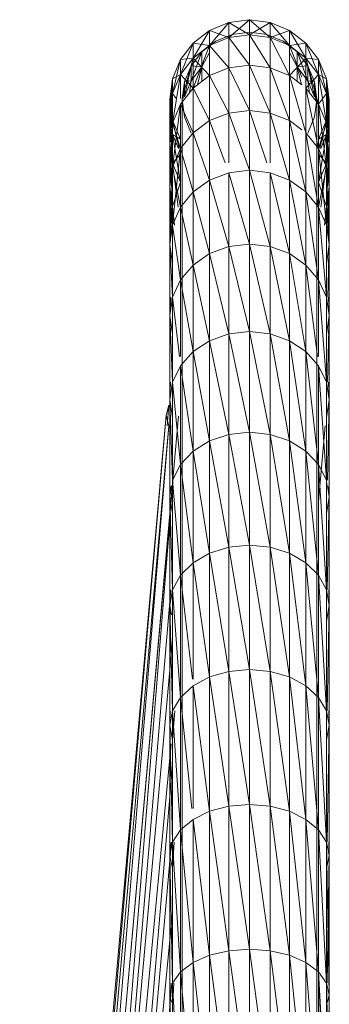
# Model space of a CAD drawing. Units: inches. Extents: x 3349 to 10069, y -2030 to 2722.
# Drawn here: x 5131 to 5193, y 683 to 880 of the extents above; entities that cross this region are included whole.
import ezdxf

# ---------------------------------------------------------------- set-up
doc = ezdxf.new("R2010")
doc.units = ezdxf.units.IN
doc.header["$MEASUREMENT"] = 0

msp = doc.modelspace()

# ---------------------------------------------------------------- linework, layer by layer
at = {"lineweight": 9}
for p, q in [((5168.7, 878.15), (5172.56, 879.75)), ((5168.7, 878.15), (5172.56, 879.75)), ((5168.7, 878.15), (5172.56, 879.75)), ((5168.7, 875.11), (5172.56, 879.75)), ((5176.7, 880.29), (5172.56, 879.75)), ((5172.56, 879.75), (5176.7, 880.29)), ((5172.56, 876.7), (5176.7, 880.29)), ((5172.56, 879.75), (5176.7, 880.29)), ((5172.56, 876.7), (5172.56, 879.75)), ((5172.56, 879.75), (5172.56, 876.7)), ((5172.56, 879.75), (5176.7, 877.24)), ((5180.84, 879.75), (5176.7, 880.29)), ((5180.84, 879.75), (5176.7, 880.29)), ((5176.7, 877.24), (5176.7, 880.29)), ((5176.7, 880.29), (5180.84, 879.75)), ((5176.7, 877.24), (5176.7, 880.29)), ((5176.7, 880.29), (5180.84, 876.7)), ((5176.7, 877.24), (5180.84, 879.75)), ((5180.84, 879.75), (5184.7, 878.15)), ((5184.7, 878.15), (5180.84, 879.75)), ((5180.84, 876.7), (5180.84, 879.75)), ((5180.84, 879.75), (5184.7, 878.15)), ((5180.84, 879.75), (5184.7, 875.11)), ((5180.84, 879.75), (5180.84, 876.7)), ((5165.38, 875.61), (5168.7, 878.15)), ((5165.38, 875.61), (5168.7, 878.15)), ((5165.38, 872.59), (5168.7, 878.15)), ((5165.38, 875.61), (5168.7, 878.15)), ((5168.7, 875.11), (5168.7, 878.15)), ((5168.7, 878.15), (5168.7, 875.11)), ((5168.7, 878.15), (5172.56, 876.7)), ((5168.7, 875.11), (5172.56, 876.7)), ((5169.95, 875.99), (5173.2, 877.33)), ((5172.56, 876.7), (5176.7, 877.24)), ((5172.56, 870.63), (5172.56, 876.7)), ((5172.56, 876.7), (5176.7, 871.17)), ((5173.2, 877.33), (5176.7, 877.79)), ((5173.2, 877.33), (5176.7, 877.79)), ((5173.2, 877.33), (5176.7, 877.79)), ((5180.19, 877.33), (5176.7, 877.79)), ((5176.7, 877.79), (5180.19, 877.33)), ((5180.19, 877.33), (5176.7, 877.79)), ((5176.7, 877.24), (5176.7, 871.17)), ((5176.7, 877.24), (5180.84, 870.63)), ((5176.7, 877.24), (5180.84, 876.7)), ((5180.19, 877.33), (5183.45, 875.99)), ((5180.84, 876.7), (5184.7, 878.15)), ((5184.7, 875.11), (5180.84, 876.7)), ((5180.84, 870.63), (5180.84, 876.7)), ((5180.84, 876.7), (5184.7, 869.07)), ((5184.7, 878.15), (5188.01, 875.61)), ((5184.7, 878.15), (5188.01, 875.61)), ((5184.7, 878.15), (5188.01, 875.61)), ((5184.7, 878.15), (5184.7, 875.11)), ((5184.7, 878.15), (5188.01, 872.59)), ((5184.7, 878.15), (5184.7, 875.11)), ((5162.84, 872.3), (5165.38, 875.61)), ((5162.84, 872.3), (5165.38, 875.61)), ((5162.84, 872.3), (5165.38, 875.61)), ((5162.84, 869.31), (5165.38, 875.61)), ((5165.38, 875.61), (5165.38, 872.59)), ((5165.38, 875.61), (5168.7, 875.11)), ((5165.38, 872.59), (5165.38, 875.61)), ((5165.38, 872.59), (5168.7, 875.11)), ((5165.38, 872.59), (5168.7, 875.11)), ((5165.38, 866.58), (5168.7, 875.11)), ((5167.15, 873.84), (5169.95, 875.99)), ((5169.95, 875.99), (5167.15, 873.84)), ((5169.95, 875.99), (5167.15, 873.84)), ((5168.7, 875.11), (5168.7, 869.07)), ((5168.7, 875.11), (5172.56, 870.63)), ((5183.45, 875.99), (5186.24, 873.84)), ((5183.45, 875.99), (5186.24, 873.84)), ((5183.45, 875.99), (5186.24, 873.84)), ((5184.7, 875.11), (5188.01, 875.61)), ((5188.01, 872.59), (5184.7, 875.11)), ((5188.01, 872.59), (5184.7, 875.11)), ((5184.7, 875.11), (5187.17, 868.75)), ((5184.7, 875.11), (5184.7, 869.07)), ((5190.55, 872.3), (5188.01, 875.61)), ((5188.01, 875.61), (5190.55, 872.3)), ((5188.01, 872.59), (5188.01, 875.61)), ((5188.01, 875.61), (5188.01, 872.59)), ((5188.01, 875.61), (5190.55, 869.31)), ((5188.01, 875.61), (5190.55, 872.3)), ((5162.84, 872.3), (5165.38, 872.59)), ((5165.38, 872.59), (5162.84, 869.31)), ((5162.84, 869.31), (5165.38, 872.59)), ((5163.16, 864.5), (5165.38, 872.59)), ((5165, 871.05), (5167.15, 873.84)), ((5165, 871.05), (5167.15, 873.84)), ((5165, 871.05), (5167.15, 873.84)), ((5167.15, 873.84), (5165, 868.06)), ((5165.38, 872.59), (5168.7, 869.07)), ((5165.38, 872.59), (5165.38, 866.58)), ((5165.38, 872.59), (5165.38, 866.58)), ((5167.15, 873.84), (5167.15, 870.84)), ((5167.15, 870.84), (5167.15, 873.84)), ((5167.15, 870.84), (5168.7, 873.68)), ((5184.7, 873.68), (5186.24, 870.84)), ((5184.7, 869.07), (5188.01, 872.59)), ((5186.24, 873.84), (5188.39, 871.05)), ((5188.39, 871.05), (5186.24, 873.84)), ((5186.24, 873.84), (5186.24, 870.84)), ((5186.24, 873.84), (5188.39, 868.06)), ((5186.24, 870.84), (5186.24, 873.84)), ((5188.39, 871.05), (5186.24, 873.84)), ((5188.01, 866.58), (5188.01, 872.59)), ((5190.55, 869.31), (5188.01, 872.59)), ((5188.01, 872.59), (5190.55, 872.3)), ((5188.01, 872.59), (5190.55, 869.31)), ((5188.01, 872.59), (5190.55, 863.34)), ((5188.01, 872.59), (5188.01, 866.58)), ((5161.24, 868.44), (5162.84, 872.3)), ((5162.84, 872.3), (5161.24, 868.44)), ((5161.24, 865.48), (5162.84, 872.3)), ((5161.24, 868.44), (5162.84, 872.3)), ((5162.84, 872.3), (5162.84, 869.31)), ((5162.84, 872.3), (5162.84, 869.31)), ((5163.66, 867.8), (5165, 871.05)), ((5163.66, 867.8), (5165, 871.05)), ((5163.66, 864.83), (5165, 871.05)), ((5163.66, 867.8), (5165, 871.05)), ((5165, 868.06), (5165, 871.05)), ((5165, 871.05), (5165, 868.06)), ((5165, 871.05), (5167.15, 870.84)), ((5165, 868.06), (5167.15, 870.84)), ((5167.15, 870.84), (5165, 868.06)), ((5166.27, 867.25), (5167.15, 870.84)), ((5167.15, 867.91), (5167.15, 870.84)), ((5167.15, 867.91), (5167.15, 870.84)), ((5168.7, 869.07), (5172.56, 870.63)), ((5172.56, 870.63), (5176.7, 871.17)), ((5172.56, 870.63), (5172.56, 861.58)), ((5172.56, 870.63), (5176.7, 862.11)), ((5176.7, 862.11), (5176.7, 871.17)), ((5176.7, 871.17), (5180.84, 870.63)), ((5176.7, 871.17), (5180.84, 861.58)), ((5180.84, 870.63), (5180.84, 861.58)), ((5180.84, 870.63), (5184.7, 860.05)), ((5180.84, 870.63), (5184.7, 869.07)), ((5186.24, 870.84), (5188.39, 871.05)), ((5186.24, 870.84), (5188.39, 868.06)), ((5186.24, 870.84), (5187.13, 867.25)), ((5186.24, 870.84), (5186.24, 867.91)), ((5186.24, 867.91), (5186.24, 870.84)), ((5186.24, 870.84), (5188.39, 868.06)), ((5188.39, 871.05), (5189.74, 867.8)), ((5189.74, 867.8), (5188.39, 871.05)), ((5188.39, 868.06), (5188.39, 871.05)), ((5188.39, 868.06), (5188.39, 871.05)), ((5188.39, 871.05), (5189.74, 867.8)), ((5189.74, 864.83), (5188.39, 871.05)), ((5192.15, 868.44), (5190.55, 872.3)), ((5192.15, 868.44), (5190.55, 872.3)), ((5190.55, 869.31), (5190.55, 872.3)), ((5190.55, 872.3), (5192.15, 868.44)), ((5190.55, 869.31), (5190.55, 872.3)), ((5190.55, 872.3), (5192.15, 865.48)), ((5161.24, 865.48), (5162.84, 869.31)), ((5161.24, 868.44), (5162.84, 869.31)), ((5162.84, 869.31), (5161.24, 865.48)), ((5161.24, 859.57), (5162.84, 869.31)), ((5162.84, 869.31), (5165.38, 866.58)), ((5162.84, 869.31), (5162.84, 864.5)), ((5162.84, 864.5), (5162.84, 869.31)), ((5168.7, 869.07), (5165.38, 866.58)), ((5168.7, 869.07), (5172.56, 861.58)), ((5168.7, 869.07), (5168.7, 860.05)), ((5187.17, 867.21), (5184.7, 869.07)), ((5184.7, 860.05), (5184.7, 869.07)), ((5184.7, 869.07), (5188.01, 857.62)), ((5188.01, 866.58), (5190.55, 869.31)), ((5192.15, 865.48), (5190.55, 869.31)), ((5190.55, 863.34), (5190.55, 869.31)), ((5190.55, 869.31), (5192.15, 868.44)), ((5190.55, 869.31), (5190.55, 863.34)), ((5190.55, 869.31), (5192.15, 859.57)), ((5190.55, 869.31), (5192.15, 865.48)), ((5161.24, 868.44), (5160.7, 864.3)), ((5161.24, 868.44), (5160.7, 864.3)), ((5160.7, 861.37), (5161.24, 868.44)), ((5160.7, 864.3), (5161.24, 868.44)), ((5161.24, 865.48), (5161.24, 868.44)), ((5161.24, 868.44), (5161.24, 865.48)), ((5163.2, 864.3), (5163.66, 867.8)), ((5163.2, 864.3), (5163.66, 867.8)), ((5163.66, 867.8), (5163.22, 864.5)), ((5163.42, 864.5), (5163.66, 867.8)), ((5163.66, 864.83), (5165, 868.06)), ((5165, 868.06), (5163.66, 867.8)), ((5163.66, 864.83), (5165, 868.06)), ((5163.66, 864.83), (5163.66, 867.8)), ((5163.66, 864.83), (5163.66, 867.8)), ((5165, 868.06), (5164.65, 865.64)), ((5188.39, 868.06), (5188.75, 865.65)), ((5188.39, 868.06), (5189.74, 864.83)), ((5188.39, 868.06), (5189.74, 867.8)), ((5188.39, 868.06), (5189.74, 864.83)), ((5189.74, 867.8), (5190.2, 864.3)), ((5189.74, 867.8), (5190.2, 864.3)), ((5189.74, 867.8), (5190.2, 864.3)), ((5189.74, 867.8), (5189.74, 864.83)), ((5189.74, 867.8), (5190.01, 864.04)), ((5189.74, 867.8), (5189.74, 864.83)), ((5192.7, 864.3), (5192.15, 868.44)), ((5192.7, 864.3), (5192.15, 868.44)), ((5192.15, 865.48), (5192.15, 868.44)), ((5192.15, 868.44), (5192.7, 864.3)), ((5192.15, 868.44), (5192.7, 861.37)), ((5192.15, 868.44), (5192.15, 865.48)), ((5160.7, 855.52), (5161.24, 865.48)), ((5160.7, 861.37), (5161.24, 865.48)), ((5160.7, 864.3), (5161.24, 865.48)), ((5161.24, 865.48), (5160.7, 861.37)), ((5161.24, 865.48), (5161.24, 859.57)), ((5161.24, 865.48), (5161.97, 864.5)), ((5161.24, 865.48), (5161.24, 859.57)), ((5165.38, 866.58), (5162.84, 863.34)), ((5165.38, 866.58), (5168.7, 860.05)), ((5165.38, 866.58), (5165.38, 857.62)), ((5190.55, 863.34), (5188.01, 866.58)), ((5188.01, 866.58), (5190.55, 854.45)), ((5188.01, 866.58), (5188.01, 857.62)), ((5192.15, 865.48), (5190.55, 863.34)), ((5192.15, 859.57), (5192.15, 865.48)), ((5192.7, 861.37), (5192.15, 865.48)), ((5192.7, 864.3), (5192.15, 865.48)), ((5192.7, 861.37), (5192.15, 865.48)), ((5192.15, 859.57), (5192.15, 865.48)), ((5192.15, 865.48), (5192.7, 855.52)), ((5160.7, 861.37), (5160.7, 864.3)), ((5160.7, 864.3), (5161.24, 860.17)), ((5160.7, 864.3), (5161.24, 860.17)), ((5160.7, 864.3), (5160.7, 861.37)), ((5161.24, 857.26), (5160.7, 864.3)), ((5161.24, 860.17), (5160.7, 864.3)), ((5162.84, 863.34), (5161.24, 859.57)), ((5161.24, 850.75), (5162.84, 863.34)), ((5161.24, 859.57), (5162.84, 863.34)), ((5162.84, 863.34), (5165.38, 857.62)), ((5162.84, 863.34), (5162.84, 854.45)), ((5163.2, 861.37), (5163.2, 864.3)), ((5163.66, 860.81), (5163.2, 864.3)), ((5163.66, 860.81), (5163.2, 864.3)), ((5163.2, 864.3), (5163.2, 861.37)), ((5190.2, 864.3), (5189.74, 860.81)), ((5190.2, 864.3), (5189.74, 860.81)), ((5190.2, 864.3), (5190.2, 861.37)), ((5190.2, 864.3), (5190.2, 861.37)), ((5192.15, 859.57), (5190.55, 863.34)), ((5190.55, 863.34), (5192.15, 859.57)), ((5190.55, 863.34), (5192.15, 850.75)), ((5190.55, 863.34), (5190.55, 854.45)), ((5192.15, 860.17), (5192.7, 864.3)), ((5192.15, 860.17), (5192.7, 864.3)), ((5192.15, 860.17), (5192.7, 864.3)), ((5192.7, 864.3), (5192.15, 857.26)), ((5192.7, 861.37), (5192.7, 864.3)), ((5192.7, 864.3), (5192.7, 861.37)), ((5160.7, 855.52), (5160.7, 861.37)), ((5160.7, 855.52), (5160.7, 861.37)), ((5161.24, 857.26), (5160.7, 861.37)), ((5161.24, 851.47), (5160.7, 861.37)), ((5160.7, 861.37), (5161.24, 857.26)), ((5161.24, 860.17), (5160.7, 861.37)), ((5160.7, 861.37), (5161.24, 859.57)), ((5163.2, 855.52), (5163.2, 861.37)), ((5163.2, 855.52), (5163.2, 861.37)), ((5165, 857.56), (5163.66, 860.81)), ((5165, 857.56), (5163.66, 860.81)), ((5172.56, 861.58), (5168.7, 860.05)), ((5172.56, 861.58), (5176.7, 862.11)), ((5172.56, 861.58), (5176.7, 850.12)), ((5172.56, 861.58), (5172.56, 851.57)), ((5176.7, 862.11), (5176.7, 850.12)), ((5176.7, 862.11), (5180.19, 851.57)), ((5176.7, 862.11), (5180.84, 861.58)), ((5180.84, 851.57), (5180.84, 861.58)), ((5180.84, 861.58), (5184.7, 860.05)), ((5180.84, 861.58), (5184.7, 848.13)), ((5189.74, 860.81), (5188.39, 857.56)), ((5189.74, 860.81), (5188.39, 857.56)), ((5190.2, 861.37), (5190.2, 855.52)), ((5190.2, 861.37), (5190.2, 855.52)), ((5192.15, 857.26), (5192.7, 861.37)), ((5192.15, 859.57), (5192.7, 861.37)), ((5192.7, 861.37), (5192.15, 860.17)), ((5192.15, 857.26), (5192.7, 861.37)), ((5192.7, 861.37), (5192.15, 851.46)), ((5192.7, 855.52), (5192.7, 861.37)), ((5192.7, 861.37), (5192.7, 855.52)), ((5160.7, 855.52), (5161.24, 859.57)), ((5160.7, 855.52), (5161.24, 859.57)), ((5160.7, 846.79), (5161.24, 859.57)), ((5162.84, 856.31), (5161.24, 860.17)), ((5161.24, 860.17), (5162.84, 856.31)), ((5161.24, 857.26), (5161.24, 860.17)), ((5161.24, 857.26), (5161.24, 860.17)), ((5162.6, 854.45), (5161.24, 860.17)), ((5162.84, 856.31), (5161.24, 860.17)), ((5161.24, 850.75), (5161.24, 859.57)), ((5161.24, 859.57), (5162.84, 854.45)), ((5161.24, 850.75), (5161.24, 859.57)), ((5168.7, 860.05), (5165.38, 857.62)), ((5168.7, 860.05), (5171.84, 851.57)), ((5168.7, 860.05), (5168.7, 848.13)), ((5184.7, 860.05), (5184.7, 848.13)), ((5184.7, 860.05), (5188.01, 845.77)), ((5184.7, 860.05), (5187.17, 858.24)), ((5190.55, 856.31), (5192.15, 860.17)), ((5190.55, 856.31), (5192.15, 860.17)), ((5192.15, 860.17), (5190.55, 856.31)), ((5190.55, 854.45), (5192.15, 859.57)), ((5190.79, 854.45), (5192.15, 860.17)), ((5192.15, 857.26), (5192.15, 860.17)), ((5192.15, 860.17), (5192.15, 857.26)), ((5192.15, 850.75), (5192.15, 859.57)), ((5192.7, 855.52), (5192.15, 859.57)), ((5192.15, 859.57), (5192.15, 850.75)), ((5192.15, 859.57), (5192.7, 846.79)), ((5192.15, 859.57), (5192.7, 855.52)), ((5161.24, 857.26), (5160.7, 855.52)), ((5162.84, 856.31), (5161.24, 857.26)), ((5162.42, 854.45), (5161.24, 857.26)), ((5161.24, 857.26), (5161.24, 851.46)), ((5161.24, 851.47), (5161.24, 857.26)), ((5162.84, 847.69), (5161.24, 857.26)), ((5161.24, 857.26), (5162.42, 854.45)), ((5165.38, 857.62), (5162.84, 854.45)), ((5165.38, 857.62), (5168.7, 848.13)), ((5165.38, 857.62), (5165.38, 845.77)), ((5190.55, 854.45), (5188.01, 857.62)), ((5188.01, 845.77), (5188.01, 857.62)), ((5188.01, 857.62), (5190.55, 842.69)), ((5192.15, 857.26), (5190.55, 856.31)), ((5192.15, 857.26), (5190.55, 847.69)), ((5192.15, 857.26), (5190.98, 854.45)), ((5190.98, 854.45), (5192.15, 857.26)), ((5192.7, 855.52), (5192.15, 857.26)), ((5192.15, 851.47), (5192.15, 857.26)), ((5192.15, 857.26), (5192.15, 851.46)), ((5160.7, 855.52), (5160.7, 846.79)), ((5160.7, 855.52), (5160.7, 846.79)), ((5161.24, 851.46), (5160.7, 855.52)), ((5160.7, 855.52), (5161.24, 850.75)), ((5161.24, 842.82), (5160.7, 855.52)), ((5161.24, 851.47), (5160.7, 855.52)), ((5163.2, 855.52), (5163.2, 846.79)), ((5190.2, 846.79), (5190.2, 855.52)), ((5192.15, 850.75), (5192.7, 855.52)), ((5192.7, 855.52), (5192.15, 851.47)), ((5192.15, 851.46), (5192.7, 855.52)), ((5192.7, 855.52), (5192.15, 842.82)), ((5192.7, 846.79), (5192.7, 855.52)), ((5192.7, 846.79), (5192.7, 855.52)), ((5161.24, 850.75), (5162.84, 854.45)), ((5161.24, 850.75), (5162.84, 854.45)), ((5161.24, 839.1), (5162.84, 854.45)), ((5162.84, 853.43), (5161.24, 851.46)), ((5162.84, 842.69), (5162.84, 854.45)), ((5162.84, 854.45), (5165.38, 845.77)), ((5192.15, 850.75), (5190.55, 854.45)), ((5192.15, 850.75), (5190.55, 854.45)), ((5190.55, 854.45), (5192.15, 839.1)), ((5190.55, 854.45), (5190.55, 842.69)), ((5192.15, 851.47), (5190.55, 853.43)), ((5161.24, 851.46), (5160.7, 846.79)), ((5162.38, 842.69), (5161.24, 851.47)), ((5161.24, 842.82), (5161.24, 851.47)), ((5161.24, 851.47), (5162.84, 847.69)), ((5161.24, 851.46), (5162.84, 847.69)), ((5161.24, 851.46), (5161.24, 842.82)), ((5192.15, 851.47), (5190.55, 847.69)), ((5190.55, 847.69), (5192.15, 851.46)), ((5192.15, 851.46), (5191.01, 842.69)), ((5192.7, 846.79), (5192.15, 851.47)), ((5192.15, 851.47), (5192.15, 842.82)), ((5192.15, 851.46), (5192.15, 842.82)), ((5160.7, 846.79), (5161.24, 850.75)), ((5160.7, 835.25), (5161.24, 850.75)), ((5160.7, 846.79), (5161.24, 850.75)), ((5161.24, 850.75), (5161.24, 839.1)), ((5161.24, 850.75), (5162.84, 842.69)), ((5161.24, 850.75), (5161.24, 839.1)), ((5172.56, 849.62), (5168.7, 848.13)), ((5176.7, 850.12), (5172.56, 849.62)), ((5172.56, 834.82), (5172.56, 849.62)), ((5172.56, 849.62), (5176.7, 835.31)), ((5176.7, 850.12), (5180.84, 849.62)), ((5176.7, 850.12), (5180.84, 834.82)), ((5176.7, 850.12), (5176.7, 835.31)), ((5180.84, 849.62), (5180.84, 834.82)), ((5180.84, 849.62), (5184.7, 833.39)), ((5180.84, 849.62), (5184.7, 848.13)), ((5190.55, 842.69), (5192.15, 850.75)), ((5192.15, 839.1), (5192.15, 850.75)), ((5192.15, 850.75), (5192.7, 846.79)), ((5192.15, 850.75), (5192.7, 846.79)), ((5192.15, 850.75), (5192.7, 835.25)), ((5192.15, 850.75), (5192.15, 839.1)), ((5162.84, 847.69), (5161.24, 842.82)), ((5168.7, 848.13), (5165.38, 845.77)), ((5172.56, 834.82), (5168.7, 848.13)), ((5168.7, 848.13), (5168.7, 833.39)), ((5184.7, 833.39), (5184.7, 848.13)), ((5184.7, 848.13), (5188.01, 845.77)), ((5184.7, 848.13), (5188.01, 831.11)), ((5192.15, 842.82), (5190.55, 847.69)), ((5160.7, 846.79), (5160.7, 835.25)), ((5160.7, 835.25), (5160.7, 846.79)), ((5160.7, 846.79), (5161.24, 839.1)), ((5160.7, 846.79), (5161.24, 842.82)), ((5161.24, 842.82), (5160.7, 846.79)), ((5160.97, 839.1), (5160.7, 846.79)), ((5162.84, 842.69), (5165.38, 845.77)), ((5163.2, 835.25), (5163.2, 846.79)), ((5165.38, 831.11), (5165.38, 845.77)), ((5165.38, 845.77), (5168.7, 833.39)), ((5188.01, 845.77), (5188.01, 831.11)), ((5188.01, 845.77), (5190.55, 828.14)), ((5188.01, 845.77), (5190.55, 842.69)), ((5190.2, 846.79), (5190.2, 835.25)), ((5192.15, 839.1), (5192.7, 846.79)), ((5192.7, 846.79), (5192.15, 842.82)), ((5192.7, 846.79), (5192.15, 842.82)), ((5192.7, 846.79), (5192.42, 839.1)), ((5192.7, 846.79), (5192.7, 835.25)), ((5192.7, 846.79), (5192.7, 835.25)), ((5161.24, 842.82), (5160.7, 835.25)), ((5161.64, 839.1), (5161.24, 842.82)), ((5161.24, 842.82), (5161.24, 839.1)), ((5161.24, 842.82), (5161.24, 839.1)), ((5161.24, 839.1), (5162.84, 842.69)), ((5162.84, 842.69), (5162.84, 828.14)), ((5162.84, 842.69), (5165.38, 831.11)), ((5192.15, 839.1), (5190.55, 842.69)), ((5190.55, 828.14), (5190.55, 842.69)), ((5190.55, 842.69), (5192.15, 824.68)), ((5192.15, 842.82), (5191.75, 839.1)), ((5192.15, 839.1), (5192.15, 842.82)), ((5192.7, 835.25), (5192.15, 842.82)), ((5192.15, 839.1), (5192.15, 842.82)), ((5161.24, 839.1), (5160.7, 835.25)), ((5161.24, 839.1), (5162.84, 828.14)), ((5161.24, 839.1), (5161.24, 824.68)), ((5192.7, 835.25), (5192.15, 839.1)), ((5192.15, 839.1), (5192.17, 838.62)), ((5192.15, 839.1), (5192.15, 824.68)), ((5160.7, 835.25), (5161.17, 838.62)), ((5192.22, 838.62), (5192.7, 835.25)), ((5160.7, 835.25), (5160.7, 820.98)), ((5160.7, 835.25), (5160.7, 820.98)), ((5160.7, 835.25), (5161.24, 824.68)), ((5160.7, 835.25), (5161.24, 831.4)), ((5160.81, 831.4), (5160.7, 835.25)), ((5161.24, 831.4), (5160.7, 835.25)), ((5163.2, 820.98), (5163.2, 835.25)), ((5172.56, 834.82), (5176.7, 835.31)), ((5176.7, 817.76), (5176.7, 835.31)), ((5180.84, 834.82), (5176.7, 835.31)), ((5176.7, 835.31), (5180.84, 817.29)), ((5190.2, 835.25), (5190.2, 820.98)), ((5192.15, 831.4), (5192.7, 835.25)), ((5192.7, 835.25), (5192.15, 831.4)), ((5192.7, 835.25), (5192.38, 824.68)), ((5192.5, 831.4), (5192.7, 835.25)), ((5192.7, 820.98), (5192.7, 835.25)), ((5192.7, 835.25), (5192.7, 820.98)), ((5165.38, 831.11), (5168.7, 833.39)), ((5172.56, 834.82), (5168.7, 833.39)), ((5172.56, 817.29), (5168.7, 833.39)), ((5168.7, 815.92), (5168.7, 833.39)), ((5172.56, 834.82), (5172.56, 817.29)), ((5172.56, 834.82), (5176.7, 817.76)), ((5180.84, 834.82), (5184.7, 833.39)), ((5180.84, 834.82), (5184.7, 815.92)), ((5180.84, 834.82), (5180.84, 817.29)), ((5184.7, 833.39), (5184.7, 815.92)), ((5184.7, 833.39), (5188.01, 813.75)), ((5184.7, 833.39), (5188.01, 831.11)), ((5162.84, 828.14), (5165.38, 831.11)), ((5165.38, 831.11), (5165.38, 813.75)), ((5165.38, 831.11), (5168.7, 815.92)), ((5188.01, 813.75), (5188.01, 831.11)), ((5188.01, 831.11), (5190.55, 828.14)), ((5188.01, 831.11), (5190.32, 812.74)), ((5162.84, 828.14), (5161.24, 824.68)), ((5162.84, 828.14), (5165.38, 813.75)), ((5162.84, 828.14), (5162.84, 812.74)), ((5190.55, 828.14), (5190.55, 812.74)), ((5190.55, 828.14), (5192.15, 807.61)), ((5190.55, 828.14), (5192.15, 824.68)), ((5161.24, 824.68), (5160.7, 820.98)), ((5160.89, 824.68), (5160.7, 820.98)), ((5161.24, 824.68), (5160.7, 820.98)), ((5160.7, 820.98), (5160.81, 824.68)), ((5161.24, 824.68), (5162.63, 812.74)), ((5161.24, 824.68), (5161.24, 807.61)), ((5192.7, 820.98), (5192.15, 824.68)), ((5192.7, 820.98), (5192.15, 824.68)), ((5192.15, 807.61), (5192.15, 824.68)), ((5192.7, 820.98), (5192.5, 824.68)), ((5192.59, 824.68), (5192.7, 820.98)), ((5160.7, 820.98), (5160.7, 804.07)), ((5160.7, 804.07), (5160.7, 820.98)), ((5161.24, 817.27), (5160.7, 820.98)), ((5160.7, 820.98), (5161.24, 807.61)), ((5161.24, 817.27), (5160.7, 820.98)), ((5160.8, 817.27), (5160.7, 820.98)), ((5163.2, 820.98), (5163.2, 804.07)), ((5190.2, 820.98), (5190.2, 804.07)), ((5192.7, 820.98), (5192.15, 817.27)), ((5192.15, 817.27), (5192.7, 820.98)), ((5192.7, 820.98), (5192.34, 807.61)), ((5192.55, 817.27), (5192.7, 820.98)), ((5192.7, 804.07), (5192.7, 820.98)), ((5192.7, 820.98), (5192.7, 804.07)), ((5172.56, 817.29), (5168.7, 815.92)), ((5172.56, 817.29), (5176.7, 817.76)), ((5172.56, 817.29), (5176.7, 797.59)), ((5172.56, 817.29), (5172.56, 797.15)), ((5176.7, 817.76), (5176.7, 797.59)), ((5176.7, 817.76), (5180.84, 797.15)), ((5176.7, 817.76), (5180.84, 817.29)), ((5180.84, 797.15), (5180.84, 817.29)), ((5184.7, 815.92), (5180.84, 817.29)), ((5180.84, 817.29), (5184.7, 795.86)), ((5165.38, 813.75), (5168.7, 815.92)), ((5168.7, 815.92), (5168.7, 795.86)), ((5168.7, 815.92), (5172.56, 797.15)), ((5184.7, 815.92), (5188.01, 813.75)), ((5184.7, 815.92), (5188.01, 793.8)), ((5184.7, 815.92), (5184.7, 795.86)), ((5165.38, 813.75), (5162.84, 810.91)), ((5165.38, 813.75), (5168.7, 795.86)), ((5165.38, 813.75), (5165.38, 793.8)), ((5188.01, 813.75), (5188.01, 793.8)), ((5188.01, 813.75), (5190.55, 791.12)), ((5188.01, 813.75), (5190.55, 810.91)), ((5162.84, 810.91), (5161.24, 807.61)), ((5162.84, 810.91), (5165.38, 793.8)), ((5162.84, 810.91), (5162.84, 791.12)), ((5190.55, 791.12), (5190.55, 810.91)), ((5190.55, 810.91), (5192.15, 807.61)), ((5190.55, 810.91), (5192.15, 788)), ((5160.84, 807.61), (5160.7, 804.07)), ((5160.7, 804.07), (5161.24, 807.61)), ((5161.24, 807.61), (5160.7, 804.07)), ((5160.7, 804.07), (5160.79, 807.61)), ((5161.24, 807.61), (5161.24, 788)), ((5161.24, 807.61), (5162.84, 791.12)), ((5192.15, 807.61), (5192.7, 804.07)), ((5192.15, 807.61), (5192.15, 788)), ((5192.15, 807.61), (5192.7, 804.07)), ((5192.7, 804.07), (5192.55, 807.61)), ((5192.6, 807.61), (5192.7, 804.07)), ((5160.7, 804.07), (5160.7, 784.65)), ((5160.7, 804.07), (5161.24, 788)), ((5160.7, 804.07), (5161.24, 800.53)), ((5163.2, 784.65), (5163.2, 804.07)), ((5190.2, 804.07), (5190.2, 784.65)), ((5192.15, 800.53), (5192.7, 804.07)), ((5192.15, 800.53), (5192.7, 804.07)), ((5192.7, 804.07), (5192.31, 788)), ((5192.58, 800.53), (5192.7, 804.07)), ((5192.7, 784.65), (5192.7, 804.07)), ((5192.7, 784.65), (5192.7, 804.07)), ((5159.97, 800.97), (5160.52, 803)), ((5160.15, 798.86), (5160.52, 803)), ((5159.97, 800.97), (5130.6, 471.13)), ((5131.15, 469.08), (5159.97, 800.97)), ((5162.47, 800.8), (5133.12, 471.23)), ((5159.97, 800.97), (5158.73, 786.86)), ((5160.52, 798.86), (5159.97, 800.97)), ((5160.52, 798.86), (5131.15, 469.08)), ((5132.77, 467.22), (5160.52, 798.86)), ((5176.7, 797.59), (5172.56, 797.15)), ((5176.7, 797.59), (5180.84, 797.15)), ((5176.7, 797.59), (5180.84, 774.55)), ((5176.7, 797.59), (5176.7, 774.96)), ((5191.88, 798.84), (5190.53, 783.7)), ((5168.7, 795.86), (5165.38, 793.8)), ((5168.7, 795.86), (5172.56, 797.15)), ((5168.7, 795.86), (5172.56, 774.55)), ((5168.7, 795.86), (5168.7, 773.34)), ((5172.56, 797.15), (5172.56, 774.55)), ((5172.56, 797.15), (5176.7, 774.96)), ((5180.84, 797.15), (5180.84, 774.55)), ((5180.84, 797.15), (5184.7, 773.34)), ((5180.84, 797.15), (5184.7, 795.86)), ((5184.7, 773.34), (5184.7, 795.86)), ((5188.01, 793.8), (5184.7, 795.86)), ((5184.7, 795.86), (5188.01, 771.42)), ((5165.38, 793.8), (5162.84, 791.12)), ((5165.38, 793.8), (5168.7, 773.34)), ((5165.38, 793.8), (5165.38, 771.42)), ((5188.01, 793.8), (5190.55, 791.12)), ((5188.01, 793.8), (5190.55, 768.91)), ((5188.01, 793.8), (5188.01, 771.42)), ((5161.24, 788), (5162.84, 791.12)), ((5162.84, 791.12), (5162.84, 768.91)), ((5162.84, 791.12), (5165.38, 771.42)), ((5190.55, 791.12), (5190.55, 768.91)), ((5190.55, 791.12), (5192.15, 765.99)), ((5190.55, 791.12), (5192.15, 788)), ((5161.24, 788), (5162.84, 768.91)), ((5161.24, 788), (5161.24, 765.99)), ((5192.15, 765.99), (5192.15, 788)), ((5192.15, 788), (5192.18, 786.86)), ((5161.23, 786.86), (5132.77, 467.22)), ((5161.06, 786.86), (5160.7, 784.65)), ((5160.77, 786.86), (5160.7, 784.65)), ((5192.7, 784.65), (5192.34, 786.86)), ((5192.34, 786.86), (5192.7, 784.65)), ((5192.7, 784.65), (5192.62, 786.86)), ((5192.64, 786.86), (5192.7, 784.65)), ((5160.7, 762.85), (5160.7, 784.65)), ((5161.24, 781.3), (5160.7, 784.65)), ((5160.7, 784.65), (5161.24, 765.99)), ((5163.2, 762.85), (5163.2, 784.65)), ((5190.2, 784.65), (5190.2, 762.85)), ((5192.15, 781.3), (5192.7, 784.65)), ((5192.7, 784.65), (5192.15, 781.3)), ((5192.7, 784.65), (5192.29, 765.99)), ((5192.6, 781.3), (5192.7, 784.65)), ((5192.7, 762.85), (5192.7, 784.65)), ((5192.7, 784.65), (5192.7, 762.85)), ((5160.85, 781.3), (5135.28, 465.68)), ((5172.56, 774.55), (5168.7, 773.34)), ((5172.56, 774.55), (5176.7, 774.96)), ((5172.56, 774.55), (5176.7, 750.03)), ((5172.56, 774.55), (5172.56, 749.64)), ((5180.84, 774.55), (5176.7, 774.96)), ((5176.7, 774.96), (5176.7, 750.03)), ((5176.7, 774.96), (5180.84, 749.64)), ((5180.84, 774.55), (5184.7, 773.34)), ((5180.84, 774.55), (5184.7, 748.53)), ((5180.84, 774.55), (5180.84, 749.64)), ((5168.7, 773.34), (5165.38, 771.42)), ((5168.7, 773.34), (5172.56, 749.64)), ((5168.7, 773.34), (5168.7, 748.53)), ((5184.7, 773.34), (5184.7, 748.53)), ((5184.7, 773.34), (5188.01, 746.75)), ((5184.7, 773.34), (5188.01, 771.42)), ((5162.84, 768.91), (5165.38, 771.42)), ((5165.38, 771.42), (5165.38, 748.05)), ((5165.38, 771.42), (5168.7, 748.53)), ((5188.01, 746.75), (5188.01, 771.42)), ((5190.55, 768.91), (5188.01, 771.42)), ((5188.01, 771.42), (5190.55, 744.43)), ((5162.84, 768.91), (5161.24, 765.99)), ((5162.84, 768.91), (5165.23, 748.05)), ((5162.84, 768.91), (5162.84, 744.43)), ((5190.55, 768.91), (5192.15, 765.99)), ((5190.55, 768.91), (5192.15, 741.73)), ((5190.55, 768.91), (5190.55, 744.43)), ((5135.28, 465.68), (5160.93, 765.99)), ((5160.79, 765.99), (5160.7, 762.85)), ((5160.7, 762.85), (5161.24, 765.99)), ((5161.24, 741.73), (5161.24, 765.99)), ((5161.24, 765.99), (5162.84, 744.43)), ((5192.7, 762.85), (5192.15, 765.99)), ((5192.15, 765.99), (5192.15, 741.73)), ((5192.15, 765.99), (5192.7, 762.85)), ((5192.7, 762.85), (5192.6, 765.99)), ((5192.63, 765.99), (5192.7, 762.85)), ((5160.7, 762.85), (5160.7, 738.83)), ((5161.02, 760.98), (5160.7, 762.85)), ((5160.7, 762.85), (5161.24, 741.73)), ((5163.2, 762.85), (5163.2, 738.83)), ((5190.2, 762.85), (5190.2, 738.83)), ((5192.7, 762.85), (5192.15, 759.72)), ((5192.7, 762.85), (5192.15, 759.72)), ((5192.7, 762.85), (5192.27, 741.73)), ((5192.62, 759.72), (5192.7, 762.85)), ((5192.7, 738.83), (5192.7, 762.85)), ((5192.7, 738.83), (5192.7, 762.85)), ((5135.28, 465.68), (5161.24, 755.88)), ((5165.38, 746.75), (5168.7, 748.53)), ((5172.56, 749.64), (5168.7, 748.53)), ((5168.7, 748.53), (5168.7, 721.59)), ((5168.7, 748.53), (5172.56, 722.6)), ((5176.7, 750.03), (5172.56, 749.64)), ((5172.56, 749.64), (5176.7, 722.95)), ((5172.56, 749.64), (5172.56, 722.6)), ((5176.7, 750.03), (5180.84, 749.64)), ((5176.7, 750.03), (5180.84, 722.6)), ((5176.7, 750.03), (5176.7, 722.95)), ((5184.7, 748.53), (5180.84, 749.64)), ((5180.84, 749.64), (5180.84, 722.6)), ((5180.84, 749.64), (5184.7, 721.59)), ((5184.7, 748.53), (5188.01, 746.75)), ((5184.7, 748.53), (5188.01, 719.96)), ((5184.7, 748.53), (5184.7, 721.59)), ((5165.38, 746.75), (5162.84, 744.43)), ((5165.38, 746.75), (5168.7, 721.59)), ((5165.38, 746.75), (5165.38, 722.16)), ((5188.01, 746.75), (5188.01, 719.96)), ((5188.01, 746.75), (5190.55, 717.85)), ((5188.01, 746.75), (5190.55, 744.43)), ((5161.24, 741.73), (5162.84, 744.43)), ((5162.84, 717.85), (5162.84, 744.43)), ((5162.84, 744.43), (5165.15, 722.16)), ((5190.55, 717.85), (5190.55, 744.43)), ((5192.15, 741.73), (5190.55, 744.43)), ((5190.55, 744.43), (5192.15, 715.39)), ((5160.77, 741.73), (5160.7, 738.83)), ((5160.7, 738.83), (5161.24, 741.73)), ((5161.24, 741.73), (5161.24, 715.39)), ((5161.24, 741.73), (5162.84, 717.85)), ((5161.69, 741.73), (5161.24, 735.93)), ((5192.15, 741.73), (5192.7, 738.83)), ((5192.15, 741.73), (5192.7, 738.83)), ((5192.15, 741.73), (5192.15, 715.39)), ((5192.7, 738.83), (5192.62, 741.73)), ((5192.64, 741.73), (5192.7, 738.83)), ((5160.7, 738.83), (5160.7, 712.75)), ((5160.7, 738.83), (5161.24, 715.39)), ((5160.7, 738.83), (5161.24, 735.93)), ((5163.2, 712.75), (5163.2, 738.83)), ((5190.2, 738.83), (5190.2, 712.75)), ((5192.7, 738.83), (5192.15, 735.93)), ((5192.7, 738.83), (5192.15, 735.93)), ((5192.7, 738.83), (5192.25, 715.39)), ((5192.63, 735.93), (5192.7, 738.83)), ((5192.7, 738.83), (5192.7, 712.75)), ((5192.7, 738.83), (5192.7, 712.75)), ((5135.28, 465.68), (5161, 735.1)), ((5138.66, 464.53), (5161.24, 730.82)), ((5168.7, 721.59), (5172.56, 722.6)), ((5176.7, 722.95), (5172.56, 722.6)), ((5172.56, 722.6), (5172.56, 693.62)), ((5172.56, 722.6), (5176.7, 693.93)), ((5180.84, 722.6), (5176.7, 722.95)), ((5176.7, 722.95), (5180.84, 693.62)), ((5176.7, 722.95), (5176.7, 693.93)), ((5180.84, 722.6), (5184.7, 721.59)), ((5180.84, 722.6), (5184.7, 692.71)), ((5180.84, 722.6), (5180.84, 693.62)), ((5168.7, 721.59), (5165.38, 719.96)), ((5168.7, 721.59), (5172.56, 693.62)), ((5168.7, 721.59), (5168.7, 692.71)), ((5188.01, 719.96), (5184.7, 721.59)), ((5184.7, 721.59), (5184.7, 692.71)), ((5184.7, 721.59), (5188.01, 691.26)), ((5162.84, 717.85), (5165.38, 719.96)), ((5165.38, 691.26), (5165.38, 719.96)), ((5165.38, 719.96), (5168.7, 692.71)), ((5190.55, 689.37), (5188.01, 719.96)), ((5188.01, 719.96), (5190.55, 717.85)), ((5188.01, 719.96), (5188.01, 691.26)), ((5161.24, 715.39), (5162.84, 717.85)), ((5162.84, 717.85), (5162.84, 689.37)), ((5162.84, 717.85), (5165.38, 691.26)), ((5192.15, 687.16), (5190.55, 717.85)), ((5190.55, 689.37), (5190.55, 717.85)), ((5190.55, 717.85), (5192.15, 715.39)), ((5138.66, 464.53), (5161.03, 715.39)), ((5161.24, 715.39), (5160.7, 712.75)), ((5160.76, 715.39), (5160.7, 712.75)), ((5161.24, 715.39), (5162.84, 689.37)), ((5161.24, 715.39), (5161.24, 687.16)), ((5161.24, 710.11), (5161.61, 715.39)), ((5192.15, 687.16), (5192.15, 715.39)), ((5192.7, 684.8), (5192.15, 715.39)), ((5192.15, 715.39), (5192.7, 712.75)), ((5192.7, 712.75), (5192.15, 715.39)), ((5192.7, 712.75), (5192.63, 715.39)), ((5192.65, 715.39), (5192.7, 712.75)), ((5160.7, 712.75), (5160.7, 684.8)), ((5160.7, 712.75), (5161.24, 687.16)), ((5160.7, 712.75), (5161.24, 710.11)), ((5163.2, 684.8), (5163.2, 712.75)), ((5190.2, 684.8), (5190.2, 712.75)), ((5192.7, 712.75), (5192.15, 710.11)), ((5192.15, 710.11), (5192.7, 712.75)), ((5192.24, 687.16), (5192.7, 712.75)), ((5192.64, 710.11), (5192.7, 712.75)), ((5192.7, 684.8), (5192.7, 712.75)), ((5192.7, 684.8), (5192.7, 712.75)), ((5138.66, 464.53), (5161.24, 701.25)), ((5172.56, 693.62), (5168.7, 692.71)), ((5172.56, 693.62), (5176.7, 693.93)), ((5172.56, 693.62), (5176.7, 663.17)), ((5172.56, 693.62), (5172.56, 662.9)), ((5180.84, 693.62), (5176.7, 693.93)), ((5176.7, 693.93), (5176.7, 663.17)), ((5176.7, 693.93), (5180.84, 662.9)), ((5184.7, 692.71), (5180.84, 693.62)), ((5180.84, 693.62), (5184.7, 662.1)), ((5180.84, 693.62), (5180.84, 662.9)), ((5162.84, 689.37), (5165.38, 691.26)), ((5165.38, 691.26), (5168.7, 692.71)), ((5165.38, 691.26), (5165.38, 660.83)), ((5165.38, 691.26), (5168.49, 663.93)), ((5168.7, 663.93), (5168.7, 692.71)), ((5168.7, 692.71), (5172.56, 662.9)), ((5184.7, 692.71), (5188.01, 691.26)), ((5184.7, 692.71), (5188.01, 660.83)), ((5184.7, 692.71), (5184.7, 662.1)), ((5190.55, 659.17), (5188.01, 691.26)), ((5190.55, 689.37), (5188.01, 691.26)), ((5188.01, 691.26), (5188.01, 660.83)), ((5162.84, 689.37), (5161.24, 687.16)), ((5162.84, 689.37), (5165.38, 660.83)), ((5162.84, 689.37), (5162.84, 659.17)), ((5192.15, 660.34), (5190.55, 689.37)), ((5192.15, 687.16), (5190.55, 689.37)), ((5191.74, 658.52), (5190.55, 689.37)), ((5190.55, 659.17), (5190.55, 689.37)), ((5142.54, 463.89), (5161.13, 687.16)), ((5161.24, 687.16), (5160.7, 684.8)), ((5160.7, 684.8), (5160.75, 687.16)), ((5161.24, 687.16), (5162.84, 659.17)), ((5161.24, 687.16), (5161.24, 657.24)), ((5161.54, 687.16), (5161.3, 683.34)), ((5192.15, 660.34), (5192.15, 687.16)), ((5192.15, 687.16), (5192.19, 683.34)), ((5192.15, 687.16), (5192.68, 660.24)), ((5192.15, 687.16), (5192.7, 684.8)), ((5192.7, 684.8), (5192.15, 687.16)), ((5192.7, 684.8), (5192.65, 687.16)), ((5160.7, 684.8), (5160.7, 655.17)), ((5161.24, 657.24), (5160.7, 684.8)), ((5160.7, 684.8), (5161.03, 683.34)), ((5163.2, 684.8), (5163.2, 655.17)), ((5190.19, 659.78), (5190.2, 684.8)), ((5192.2, 659.91), (5192.7, 684.8)), ((5192.36, 683.34), (5192.7, 684.8)), ((5192.36, 683.34), (5192.7, 684.8)), ((5192.66, 659.91), (5192.7, 684.8)), ((5192.68, 660.24), (5192.7, 684.8)), ((5192.7, 659.91), (5192.7, 684.8))]:
    msp.add_line(p, q, dxfattribs=at)

doc.saveas('drawing.dxf')
